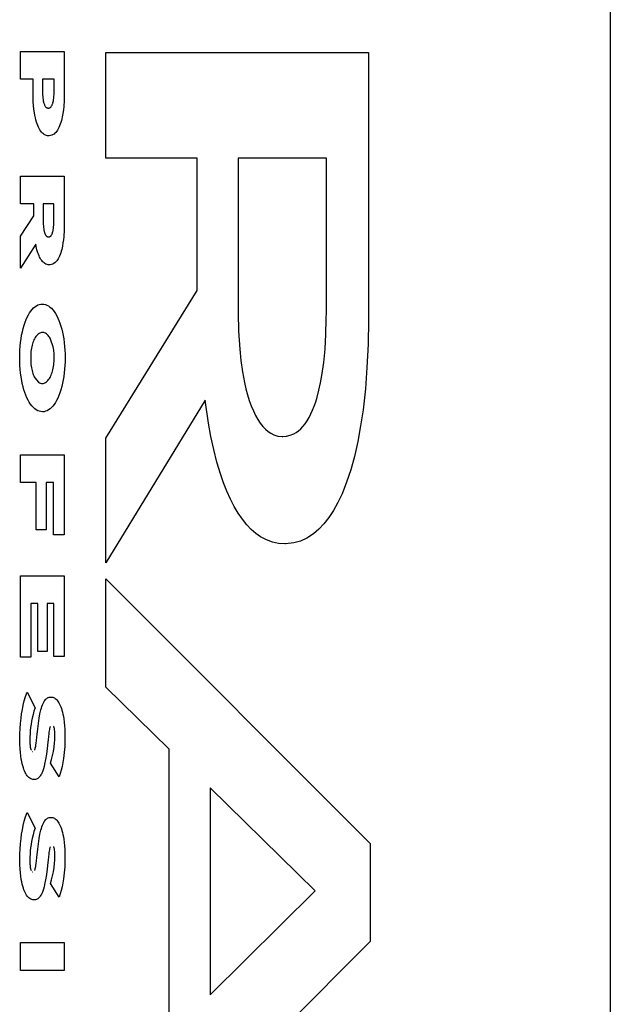
# Model space of a CAD drawing. Units: metres. Extents: x -13.1 to 13.8, y -8.3 to 8.4.
# Drawn here: x 12.3 to 12.4, y 3.5 to 3.6 of the extents above; entities that cross this region are included whole.
import ezdxf

# ---------------------------------------------------------------- set-up
doc = ezdxf.new("R2010")
doc.units = ezdxf.units.M

msp = doc.modelspace()

# ---------------------------------------------------------------- linework, layer by layer
for p, q in [((12.394393, 3.948551), (12.394393, -0.831449)), ((12.339591, 3.56902), (12.343649, 3.56902)), ((12.339591, 3.566447), (12.339591, 3.56902)), ((12.343649, 3.56902), (12.343649, 3.56504)), ((12.347509, 3.559115), (12.347509, 3.568924)), ((12.347509, 3.568924), (12.37191, 3.568924)), ((12.37191, 3.568924), (12.37191, 3.544045)), ((12.340751, 3.566447), (12.339591, 3.566447)), ((12.340751, 3.565173), (12.340751, 3.566447)), ((12.341632, 3.566447), (12.341632, 3.565226)), ((12.342705, 3.566447), (12.341632, 3.566447)), ((12.342705, 3.56524), (12.342705, 3.566447)), ((12.340757, 3.564755), (12.340751, 3.565173)), ((12.341632, 3.565226), (12.341637, 3.565006)), ((12.342701, 3.565014), (12.342704, 3.565196)), ((12.342704, 3.565196), (12.342705, 3.56524)), ((12.340775, 3.564339), (12.340757, 3.564755)), ((12.3408, 3.56399), (12.340775, 3.564339)), ((12.341637, 3.565006), (12.34165, 3.564787)), ((12.34165, 3.564787), (12.341663, 3.564661)), ((12.341663, 3.564661), (12.341681, 3.564537)), ((12.341681, 3.564537), (12.341702, 3.564417)), ((12.341702, 3.564417), (12.341719, 3.564342)), ((12.341719, 3.564342), (12.341737, 3.56427)), ((12.341737, 3.56427), (12.341758, 3.564201)), ((12.342583, 3.564192), (12.3426, 3.564249)), ((12.3426, 3.564249), (12.342622, 3.564335)), ((12.342622, 3.564335), (12.342641, 3.564424)), ((12.342641, 3.564424), (12.342656, 3.564516)), ((12.342656, 3.564516), (12.342677, 3.564672)), ((12.342677, 3.564672), (12.342691, 3.564832)), ((12.342691, 3.564832), (12.342701, 3.565014)), ((12.343639, 3.564471), (12.343604, 3.563907)), ((12.343649, 3.56504), (12.343639, 3.564471)), ((12.340836, 3.563647), (12.3408, 3.56399)), ((12.340883, 3.56331), (12.340836, 3.563647)), ((12.340922, 3.563084), (12.340883, 3.56331)), ((12.341758, 3.564201), (12.341781, 3.564135)), ((12.341781, 3.564135), (12.341806, 3.564074)), ((12.341806, 3.564074), (12.341832, 3.564016)), ((12.341832, 3.564016), (12.341859, 3.563967)), ((12.341859, 3.563967), (12.341887, 3.563923)), ((12.341887, 3.563923), (12.341917, 3.563884)), ((12.341917, 3.563884), (12.341948, 3.56385)), ((12.341948, 3.56385), (12.34198, 3.563821)), ((12.34198, 3.563821), (12.342012, 3.563797)), ((12.342012, 3.563797), (12.342045, 3.563779)), ((12.342045, 3.563779), (12.342083, 3.563765)), ((12.342083, 3.563765), (12.342121, 3.563756)), ((12.342121, 3.563756), (12.342171, 3.563754)), ((12.342171, 3.563754), (12.342217, 3.563757)), ((12.342217, 3.563757), (12.342263, 3.563768)), ((12.342263, 3.563768), (12.342308, 3.563786)), ((12.342308, 3.563786), (12.342338, 3.563802)), ((12.342338, 3.563802), (12.342367, 3.563823)), ((12.342367, 3.563823), (12.342395, 3.563848)), ((12.342395, 3.563848), (12.342423, 3.563878)), ((12.342423, 3.563878), (12.34245, 3.563911)), ((12.34245, 3.563911), (12.342475, 3.563949)), ((12.342475, 3.563949), (12.3425, 3.563991)), ((12.3425, 3.563991), (12.342523, 3.564036)), ((12.342523, 3.564036), (12.342544, 3.564085)), ((12.342544, 3.564085), (12.342565, 3.564137)), ((12.342565, 3.564137), (12.342583, 3.564192)), ((12.34357, 3.563578), (12.343525, 3.563256)), ((12.343604, 3.563907), (12.34357, 3.563578)), ((12.340968, 3.562864), (12.340922, 3.563084)), ((12.34102, 3.562651), (12.340968, 3.562864)), ((12.341078, 3.562447), (12.34102, 3.562651)), ((12.341132, 3.562284), (12.341078, 3.562447)), ((12.343337, 3.56242), (12.343284, 3.56226)), ((12.343386, 3.562587), (12.343337, 3.56242)), ((12.34343, 3.562762), (12.343386, 3.562587)), ((12.343469, 3.562943), (12.34343, 3.562762)), ((12.343525, 3.563256), (12.343469, 3.562943)), ((12.34119, 3.562129), (12.341132, 3.562284)), ((12.341254, 3.561984), (12.34119, 3.562129)), ((12.341321, 3.56185), (12.341254, 3.561984)), ((12.341393, 3.561727), (12.341321, 3.56185)), ((12.341468, 3.561616), (12.341393, 3.561727)), ((12.341546, 3.561517), (12.341468, 3.561616)), ((12.341627, 3.561431), (12.341546, 3.561517)), ((12.34287, 3.561501), (12.342788, 3.561416)), ((12.342949, 3.561599), (12.34287, 3.561501)), ((12.343025, 3.561709), (12.342949, 3.561599)), ((12.343097, 3.561832), (12.343025, 3.561709)), ((12.343164, 3.561965), (12.343097, 3.561832)), ((12.343226, 3.562108), (12.343164, 3.561965)), ((12.343284, 3.56226), (12.343226, 3.562108)), ((12.341711, 3.561358), (12.341627, 3.561431)), ((12.341797, 3.5613), (12.341711, 3.561358)), ((12.341899, 3.561246), (12.341797, 3.5613)), ((12.342003, 3.561209), (12.341899, 3.561246)), ((12.342107, 3.561187), (12.342003, 3.561209)), ((12.342223, 3.56118), (12.342107, 3.561187)), ((12.342265, 3.561181), (12.342223, 3.56118)), ((12.342384, 3.561197), (12.342265, 3.561181)), ((12.342501, 3.561232), (12.342384, 3.561197)), ((12.342617, 3.561289), (12.342501, 3.561232)), ((12.342704, 3.561345), (12.342617, 3.561289)), ((12.342788, 3.561416), (12.342704, 3.561345)), ((12.356015, 3.559115), (12.347509, 3.559115)), ((12.356015, 3.546835), (12.356015, 3.559115)), ((12.368006, 3.559115), (12.359815, 3.559115)), ((12.359815, 3.559115), (12.359815, 3.544762)), ((12.368006, 3.544842), (12.368006, 3.559115)), ((12.339591, 3.557439), (12.343649, 3.557439)), ((12.339591, 3.554866), (12.339591, 3.557439)), ((12.343649, 3.557439), (12.343649, 3.553049)), ((12.34082, 3.554866), (12.339591, 3.554866)), ((12.34082, 3.553739), (12.34082, 3.554866)), ((12.342675, 3.554866), (12.341702, 3.554866)), ((12.341702, 3.554866), (12.341702, 3.553169)), ((12.342675, 3.553182), (12.342675, 3.554866)), ((12.339591, 3.551869), (12.34082, 3.553739)), ((12.341702, 3.553169), (12.341705, 3.552977)), ((12.341705, 3.552977), (12.341715, 3.552786)), ((12.341715, 3.552786), (12.341726, 3.552665)), ((12.341726, 3.552665), (12.34174, 3.552547)), ((12.34174, 3.552547), (12.341759, 3.552431)), ((12.341759, 3.552431), (12.341772, 3.552365)), ((12.341772, 3.552365), (12.341787, 3.5523)), ((12.34259, 3.552286), (12.342608, 3.552365)), ((12.342608, 3.552365), (12.342623, 3.552448)), ((12.342623, 3.552448), (12.342644, 3.552589)), ((12.342644, 3.552589), (12.342658, 3.552734)), ((12.342658, 3.552734), (12.342669, 3.552898)), ((12.342669, 3.552898), (12.342674, 3.553063)), ((12.342674, 3.553063), (12.342675, 3.553182)), ((12.343638, 3.552416), (12.343603, 3.551845)), ((12.343649, 3.553049), (12.343638, 3.552416)), ((12.339591, 3.548898), (12.339591, 3.551869)), ((12.341787, 3.5523), (12.341804, 3.552238)), ((12.341804, 3.552238), (12.341822, 3.552178)), ((12.341822, 3.552178), (12.341843, 3.552121)), ((12.341843, 3.552121), (12.341864, 3.552068)), ((12.341864, 3.552068), (12.341885, 3.552026)), ((12.341885, 3.552026), (12.341906, 3.551987)), ((12.341906, 3.551987), (12.341928, 3.551951)), ((12.341928, 3.551951), (12.341952, 3.551919)), ((12.341952, 3.551919), (12.341976, 3.55189)), ((12.341976, 3.55189), (12.342001, 3.551865)), ((12.342001, 3.551865), (12.342026, 3.551844)), ((12.342026, 3.551844), (12.342053, 3.551826)), ((12.342053, 3.551826), (12.342095, 3.551806)), ((12.342095, 3.551806), (12.342139, 3.551794)), ((12.342139, 3.551794), (12.342194, 3.55179)), ((12.342194, 3.55179), (12.342236, 3.551793)), ((12.342236, 3.551793), (12.342278, 3.551803)), ((12.342278, 3.551803), (12.34232, 3.551821)), ((12.34232, 3.551821), (12.342347, 3.551837)), ((12.342347, 3.551837), (12.342374, 3.551857)), ((12.342374, 3.551857), (12.3424, 3.551881)), ((12.3424, 3.551881), (12.342425, 3.551909)), ((12.342425, 3.551909), (12.342449, 3.551942)), ((12.342449, 3.551942), (12.342473, 3.551978)), ((12.342473, 3.551978), (12.342495, 3.552018)), ((12.342495, 3.552018), (12.342515, 3.552061)), ((12.342515, 3.552061), (12.342535, 3.552108)), ((12.342535, 3.552108), (12.342553, 3.552157)), ((12.342553, 3.552157), (12.342569, 3.552209)), ((12.342569, 3.552209), (12.34259, 3.552286)), ((12.343573, 3.551539), (12.343534, 3.551239)), ((12.343603, 3.551845), (12.343573, 3.551539)), ((12.341006, 3.551114), (12.339591, 3.548898)), ((12.341049, 3.550902), (12.341006, 3.551114)), ((12.34112, 3.550606), (12.341049, 3.550902)), ((12.341204, 3.550328), (12.34112, 3.550606)), ((12.343415, 3.550638), (12.343371, 3.550473)), ((12.343481, 3.550932), (12.343415, 3.550638)), ((12.343534, 3.551239), (12.343481, 3.550932)), ((12.341254, 3.550187), (12.341204, 3.550328)), ((12.341308, 3.550053), (12.341254, 3.550187)), ((12.341366, 3.549927), (12.341308, 3.550053)), ((12.341427, 3.549811), (12.341366, 3.549927)), ((12.341491, 3.549704), (12.341427, 3.549811)), ((12.341558, 3.549606), (12.341491, 3.549704)), ((12.341628, 3.549519), (12.341558, 3.549606)), ((12.343019, 3.549666), (12.342949, 3.549569)), ((12.343086, 3.549775), (12.343019, 3.549666)), ((12.34315, 3.549895), (12.343086, 3.549775)), ((12.343209, 3.550025), (12.34315, 3.549895)), ((12.343267, 3.550166), (12.343209, 3.550025)), ((12.343321, 3.550316), (12.343267, 3.550166)), ((12.343371, 3.550473), (12.343321, 3.550316)), ((12.341701, 3.549443), (12.341628, 3.549519)), ((12.341775, 3.549378), (12.341701, 3.549443)), ((12.341851, 3.549323), (12.341775, 3.549378)), ((12.34195, 3.54927), (12.341851, 3.549323)), ((12.34205, 3.549232), (12.34195, 3.54927)), ((12.342151, 3.54921), (12.34205, 3.549232)), ((12.342265, 3.549203), (12.342151, 3.54921)), ((12.342338, 3.549207), (12.342265, 3.549203)), ((12.34246, 3.549227), (12.342338, 3.549207)), ((12.342581, 3.549269), (12.34246, 3.549227)), ((12.342692, 3.549329), (12.342581, 3.549269)), ((12.3428, 3.54941), (12.342692, 3.549329)), ((12.342876, 3.549483), (12.3428, 3.54941)), ((12.342949, 3.549569), (12.342876, 3.549483)), ((12.347509, 3.533121), (12.356015, 3.546835)), ((12.340548, 3.544913), (12.34067, 3.545066)), ((12.34067, 3.545066), (12.340796, 3.545199)), ((12.340796, 3.545199), (12.340926, 3.545313)), ((12.340926, 3.545313), (12.341059, 3.545406)), ((12.341059, 3.545406), (12.341194, 3.545478)), ((12.341194, 3.545478), (12.341332, 3.54553)), ((12.341332, 3.54553), (12.34147, 3.54556)), ((12.34147, 3.54556), (12.341609, 3.545568)), ((12.341609, 3.545568), (12.341764, 3.545557)), ((12.341764, 3.545557), (12.341907, 3.545524)), ((12.341907, 3.545524), (12.342049, 3.545468)), ((12.342049, 3.545468), (12.342189, 3.54539)), ((12.342189, 3.54539), (12.342326, 3.545291)), ((12.342326, 3.545291), (12.342459, 3.54517)), ((12.342459, 3.54517), (12.342589, 3.545028)), ((12.34002, 3.54389), (12.340113, 3.544126)), ((12.340113, 3.544126), (12.340213, 3.544348)), ((12.340213, 3.544348), (12.340319, 3.544554)), ((12.340319, 3.544554), (12.340431, 3.544742)), ((12.340431, 3.544742), (12.340548, 3.544913)), ((12.342589, 3.545028), (12.342714, 3.544866)), ((12.342714, 3.544866), (12.342834, 3.544685)), ((12.342834, 3.544685), (12.342948, 3.544485)), ((12.342948, 3.544485), (12.343056, 3.544268)), ((12.343056, 3.544268), (12.343157, 3.544034)), ((12.359815, 3.544762), (12.359848, 3.543063)), ((12.367964, 3.542765), (12.368002, 3.54417)), ((12.368002, 3.54417), (12.368006, 3.544842)), ((12.339761, 3.542996), (12.339838, 3.543307)), ((12.339838, 3.543307), (12.339924, 3.543606)), ((12.339924, 3.543606), (12.34002, 3.54389)), ((12.343157, 3.544034), (12.343251, 3.543785)), ((12.343251, 3.543785), (12.343337, 3.543521)), ((12.343337, 3.543521), (12.343415, 3.543245)), ((12.343415, 3.543245), (12.343484, 3.542957)), ((12.37191, 3.544045), (12.371879, 3.541848)), ((12.33959, 3.541997), (12.339637, 3.542339)), ((12.339637, 3.542339), (12.339694, 3.542672)), ((12.339694, 3.542672), (12.339761, 3.542996)), ((12.340892, 3.542345), (12.34084, 3.54224)), ((12.340955, 3.542453), (12.340892, 3.542345)), ((12.341021, 3.542552), (12.340955, 3.542453)), ((12.34109, 3.542639), (12.341021, 3.542552)), ((12.341161, 3.542716), (12.34109, 3.542639)), ((12.341234, 3.542781), (12.341161, 3.542716)), ((12.341309, 3.542835), (12.341234, 3.542781)), ((12.341386, 3.542877), (12.341309, 3.542835)), ((12.341464, 3.542906), (12.341386, 3.542877)), ((12.341542, 3.542923), (12.341464, 3.542906)), ((12.341621, 3.542928), (12.341542, 3.542923)), ((12.34166, 3.542928), (12.341621, 3.542928)), ((12.341746, 3.542917), (12.34166, 3.542928)), ((12.341831, 3.542892), (12.341746, 3.542917)), ((12.341915, 3.542853), (12.341831, 3.542892)), ((12.341998, 3.542799), (12.341915, 3.542853)), ((12.342079, 3.542732), (12.341998, 3.542799)), ((12.342157, 3.542651), (12.342079, 3.542732)), ((12.342233, 3.542556), (12.342157, 3.542651)), ((12.342287, 3.542477), (12.342233, 3.542556)), ((12.34234, 3.542389), (12.342287, 3.542477)), ((12.342389, 3.542294), (12.34234, 3.542389)), ((12.342621, 3.541586), (12.342389, 3.542294)), ((12.343484, 3.542957), (12.343545, 3.542659)), ((12.343545, 3.542659), (12.343602, 3.542323)), ((12.343602, 3.542323), (12.343649, 3.541979)), ((12.359848, 3.543063), (12.359953, 3.54138)), ((12.367881, 3.541369), (12.367964, 3.542765)), ((12.339528, 3.541295), (12.339554, 3.541649)), ((12.339554, 3.541649), (12.33959, 3.541997)), ((12.340603, 3.541459), (12.340578, 3.54131)), ((12.340632, 3.541604), (12.340603, 3.541459)), ((12.340665, 3.541744), (12.340632, 3.541604)), ((12.340703, 3.541878), (12.340665, 3.541744)), ((12.340745, 3.542006), (12.340703, 3.541878)), ((12.34079, 3.542127), (12.340745, 3.542006)), ((12.34084, 3.54224), (12.34079, 3.542127)), ((12.342647, 3.54145), (12.342621, 3.541586)), ((12.342669, 3.541311), (12.342647, 3.54145)), ((12.343649, 3.541979), (12.343686, 3.541629)), ((12.343686, 3.541629), (12.343712, 3.541273)), ((12.359953, 3.54138), (12.360063, 3.540317)), ((12.371879, 3.541848), (12.371783, 3.539661)), ((12.33951, 3.540581), (12.339514, 3.540939)), ((12.339515, 3.540221), (12.33951, 3.540581)), ((12.339514, 3.540939), (12.339528, 3.541295)), ((12.340543, 3.541002), (12.340542, 3.540099)), ((12.340558, 3.541157), (12.340543, 3.541002)), ((12.340578, 3.54131), (12.340558, 3.541157)), ((12.342686, 3.541168), (12.342669, 3.541311)), ((12.3427, 3.541023), (12.342686, 3.541168)), ((12.342706, 3.540225), (12.3427, 3.541023)), ((12.343712, 3.541273), (12.343727, 3.540915)), ((12.343727, 3.540915), (12.343729, 3.540208)), ((12.367762, 3.540142), (12.367881, 3.541369)), ((12.33953, 3.539862), (12.339515, 3.540221)), ((12.339556, 3.539506), (12.33953, 3.539862)), ((12.340542, 3.540099), (12.340556, 3.53995)), ((12.340556, 3.53995), (12.340575, 3.539804)), ((12.340575, 3.539804), (12.340598, 3.53966)), ((12.340598, 3.53966), (12.340625, 3.539521)), ((12.342598, 3.53947), (12.342629, 3.539613)), ((12.342629, 3.539613), (12.342655, 3.539761)), ((12.342655, 3.539761), (12.342677, 3.539913)), ((12.342677, 3.539913), (12.342694, 3.540068)), ((12.342694, 3.540068), (12.342706, 3.540225)), ((12.343715, 3.539862), (12.343691, 3.53952)), ((12.343729, 3.540208), (12.343715, 3.539862)), ((12.360063, 3.540317), (12.360213, 3.539279)), ((12.367595, 3.538945), (12.367762, 3.540142)), ((12.371783, 3.539661), (12.371631, 3.537684)), ((12.339592, 3.539156), (12.339556, 3.539506)), ((12.339639, 3.538812), (12.339592, 3.539156)), ((12.339697, 3.538476), (12.339639, 3.538812)), ((12.340625, 3.539521), (12.340657, 3.539386)), ((12.340657, 3.539386), (12.340692, 3.539257)), ((12.340692, 3.539257), (12.34073, 3.539133)), ((12.34073, 3.539133), (12.340773, 3.539015)), ((12.340773, 3.539015), (12.340819, 3.538904)), ((12.340819, 3.538904), (12.340867, 3.5388)), ((12.340867, 3.5388), (12.340919, 3.538704)), ((12.340919, 3.538704), (12.341268, 3.538305)), ((12.342203, 3.538547), (12.342268, 3.53864)), ((12.342268, 3.53864), (12.34233, 3.538742)), ((12.34233, 3.538742), (12.342383, 3.538844)), ((12.342383, 3.538844), (12.342434, 3.538955)), ((12.342434, 3.538955), (12.342481, 3.539074)), ((12.342481, 3.539074), (12.342524, 3.539199)), ((12.342524, 3.539199), (12.342563, 3.539332)), ((12.342563, 3.539332), (12.342598, 3.53947)), ((12.343613, 3.53885), (12.34356, 3.538526)), ((12.343657, 3.539182), (12.343613, 3.53885)), ((12.343691, 3.53952), (12.343657, 3.539182)), ((12.360213, 3.539279), (12.360402, 3.538275)), ((12.367469, 3.538246), (12.367595, 3.538945)), ((12.339757, 3.538178), (12.339697, 3.538476)), ((12.339827, 3.53789), (12.339757, 3.538178)), ((12.339904, 3.537614), (12.339827, 3.53789)), ((12.341268, 3.538305), (12.341352, 3.538255)), ((12.341352, 3.538255), (12.341437, 3.53822)), ((12.341437, 3.53822), (12.341523, 3.5382)), ((12.341523, 3.5382), (12.341621, 3.538194)), ((12.341621, 3.538194), (12.341697, 3.538198)), ((12.341697, 3.538198), (12.341773, 3.538214)), ((12.341773, 3.538214), (12.341848, 3.538242)), ((12.341848, 3.538242), (12.341922, 3.538281)), ((12.341922, 3.538281), (12.341995, 3.538332)), ((12.341995, 3.538332), (12.342067, 3.538393)), ((12.342067, 3.538393), (12.342136, 3.538465)), ((12.342136, 3.538465), (12.342203, 3.538547)), ((12.343424, 3.537906), (12.343342, 3.537614)), ((12.343496, 3.538211), (12.343424, 3.537906)), ((12.34356, 3.538526), (12.343496, 3.538211)), ((12.360402, 3.538275), (12.360533, 3.537698)), ((12.36732, 3.53757), (12.367469, 3.538246)), ((12.339991, 3.53735), (12.339904, 3.537614)), ((12.340084, 3.537101), (12.339991, 3.53735)), ((12.340185, 3.536867), (12.340084, 3.537101)), ((12.340293, 3.53665), (12.340185, 3.536867)), ((12.343054, 3.53684), (12.342947, 3.536626)), ((12.343154, 3.537071), (12.343054, 3.53684)), ((12.343252, 3.537335), (12.343154, 3.537071)), ((12.343342, 3.537614), (12.343252, 3.537335)), ((12.360533, 3.537698), (12.360682, 3.537145)), ((12.360682, 3.537145), (12.360847, 3.536617)), ((12.367021, 3.536502), (12.367149, 3.536922)), ((12.367149, 3.536922), (12.36732, 3.53757)), ((12.371631, 3.537684), (12.371413, 3.535738)), ((12.340407, 3.53645), (12.340293, 3.53665)), ((12.340527, 3.536269), (12.340407, 3.53645)), ((12.340652, 3.536107), (12.340527, 3.536269)), ((12.340782, 3.535965), (12.340652, 3.536107)), ((12.340916, 3.535844), (12.340782, 3.535965)), ((12.342462, 3.535953), (12.34233, 3.535835)), ((12.342591, 3.536092), (12.342462, 3.535953)), ((12.342715, 3.536251), (12.342591, 3.536092)), ((12.342833, 3.53643), (12.342715, 3.536251)), ((12.342947, 3.536626), (12.342833, 3.53643)), ((12.356747, 3.536629), (12.347509, 3.521559)), ((12.357059, 3.534495), (12.356747, 3.536629)), ((12.360847, 3.536617), (12.361029, 3.536117)), ((12.361029, 3.536117), (12.361225, 3.535647)), ((12.366731, 3.535724), (12.366882, 3.536102)), ((12.366882, 3.536102), (12.367021, 3.536502)), ((12.341053, 3.535745), (12.340916, 3.535844)), ((12.341192, 3.535667), (12.341053, 3.535745)), ((12.341334, 3.535611), (12.341192, 3.535667)), ((12.341477, 3.535578), (12.341334, 3.535611)), ((12.341632, 3.535567), (12.341477, 3.535578)), ((12.341774, 3.535576), (12.341632, 3.535567)), ((12.341916, 3.535608), (12.341774, 3.535576)), ((12.342056, 3.535661), (12.341916, 3.535608)), ((12.342194, 3.535737), (12.342056, 3.535661)), ((12.34233, 3.535835), (12.342194, 3.535737)), ((12.361225, 3.535647), (12.361435, 3.53521)), ((12.361435, 3.53521), (12.361647, 3.534839)), ((12.36622, 3.534736), (12.366399, 3.53504)), ((12.366399, 3.53504), (12.36657, 3.53537)), ((12.36657, 3.53537), (12.366731, 3.535724)), ((12.371413, 3.535738), (12.371193, 3.534251)), ((12.357286, 3.533258), (12.357059, 3.534495)), ((12.361647, 3.534839), (12.36187, 3.534504)), ((12.36187, 3.534504), (12.362104, 3.534208)), ((12.362104, 3.534208), (12.362346, 3.533952)), ((12.365633, 3.533996), (12.365836, 3.534213)), ((12.365836, 3.534213), (12.366031, 3.53446)), ((12.366031, 3.53446), (12.36622, 3.534736)), ((12.371193, 3.534251), (12.370925, 3.532805)), ((12.357548, 3.532059), (12.357286, 3.533258)), ((12.362346, 3.533952), (12.362596, 3.533737)), ((12.362596, 3.533737), (12.362852, 3.533566)), ((12.362852, 3.533566), (12.363113, 3.533438)), ((12.363113, 3.533438), (12.363502, 3.533318)), ((12.363502, 3.533318), (12.363893, 3.53328)), ((12.363893, 3.53328), (12.363963, 3.53328)), ((12.363963, 3.53328), (12.36431, 3.533305)), ((12.36431, 3.533305), (12.364654, 3.53339)), ((12.364654, 3.53339), (12.364995, 3.533532)), ((12.364995, 3.533532), (12.365212, 3.533655)), ((12.365212, 3.533655), (12.365425, 3.533809)), ((12.365425, 3.533809), (12.365633, 3.533996)), ((12.347509, 3.521559), (12.347509, 3.533121)), ((12.370925, 3.532805), (12.370609, 3.53141)), ((12.339591, 3.529001), (12.339591, 3.531574)), ((12.339591, 3.531574), (12.34365, 3.531574)), ((12.34365, 3.531574), (12.34365, 3.524147)), ((12.357845, 3.530904), (12.357548, 3.532059)), ((12.370609, 3.53141), (12.370273, 3.530181)), ((12.358176, 3.529796), (12.357845, 3.530904)), ((12.358459, 3.528969), (12.358176, 3.529796)), ((12.370273, 3.530181), (12.369893, 3.529021)), ((12.341041, 3.529001), (12.339591, 3.529001)), ((12.341041, 3.52461), (12.341041, 3.529001)), ((12.342664, 3.529001), (12.341974, 3.529001)), ((12.341974, 3.529001), (12.341974, 3.52461)), ((12.342664, 3.524147), (12.342664, 3.529001)), ((12.358765, 3.528187), (12.358459, 3.528969)), ((12.369893, 3.529021), (12.369471, 3.527938)), ((12.359095, 3.527455), (12.358765, 3.528187)), ((12.369471, 3.527938), (12.369081, 3.527135)), ((12.359445, 3.526776), (12.359095, 3.527455)), ((12.359815, 3.526153), (12.359445, 3.526776)), ((12.369081, 3.527135), (12.368666, 3.526402)), ((12.360202, 3.525588), (12.359815, 3.526153)), ((12.368666, 3.526402), (12.368229, 3.525743)), ((12.360605, 3.525085), (12.360202, 3.525588)), ((12.361022, 3.524646), (12.360605, 3.525085)), ((12.36777, 3.525161), (12.367294, 3.524659)), ((12.368229, 3.525743), (12.36777, 3.525161)), ((12.341974, 3.52461), (12.341041, 3.52461)), ((12.34365, 3.524147), (12.342664, 3.524147)), ((12.361452, 3.524273), (12.361022, 3.524646)), ((12.361891, 3.523967), (12.361452, 3.524273)), ((12.366803, 3.524241), (12.366208, 3.52385)), ((12.367294, 3.524659), (12.366803, 3.524241)), ((12.362444, 3.523676), (12.361891, 3.523967)), ((12.363005, 3.523469), (12.362444, 3.523676)), ((12.36357, 3.523348), (12.363005, 3.523469)), ((12.364137, 3.523313), (12.36357, 3.523348)), ((12.364206, 3.523313), (12.364137, 3.523313)), ((12.364989, 3.523391), (12.364206, 3.523313)), ((12.365603, 3.523566), (12.364989, 3.523391)), ((12.366208, 3.52385), (12.365603, 3.523566)), ((12.339591, 3.512792), (12.339591, 3.520324)), ((12.339591, 3.520324), (12.34365, 3.520324)), ((12.34365, 3.520324), (12.34365, 3.512858)), ((12.347509, 3.510001), (12.347509, 3.520048)), ((12.347509, 3.520048), (12.372086, 3.495489)), ((12.341191, 3.517779), (12.340548, 3.517779)), ((12.340548, 3.517779), (12.340548, 3.512792)), ((12.341191, 3.513321), (12.341191, 3.517779)), ((12.342693, 3.517779), (12.342078, 3.517779)), ((12.342078, 3.517779), (12.342078, 3.513321)), ((12.342693, 3.512858), (12.342693, 3.517779)), ((12.342078, 3.513321), (12.341191, 3.513321)), ((12.340548, 3.512792), (12.339591, 3.512792)), ((12.34365, 3.512858), (12.342693, 3.512858)), ((12.340055, 3.509138), (12.340194, 3.509528)), ((12.340194, 3.509528), (12.340942, 3.508095)), ((12.353401, 3.504261), (12.347509, 3.510001)), ((12.33984, 3.50834), (12.339933, 3.508722)), ((12.339933, 3.508722), (12.340055, 3.509138)), ((12.341631, 3.508365), (12.34169, 3.508503)), ((12.34169, 3.508503), (12.34174, 3.508602)), ((12.34174, 3.508602), (12.341793, 3.508692)), ((12.341793, 3.508692), (12.341848, 3.508774)), ((12.341848, 3.508774), (12.341906, 3.508846)), ((12.341906, 3.508846), (12.341965, 3.508908)), ((12.341965, 3.508908), (12.342027, 3.508961)), ((12.342027, 3.508961), (12.34209, 3.509003)), ((12.34209, 3.509003), (12.34217, 3.509043)), ((12.34217, 3.509043), (12.342251, 3.509071)), ((12.342251, 3.509071), (12.342332, 3.509086)), ((12.342332, 3.509086), (12.342409, 3.509091)), ((12.342409, 3.509091), (12.3425, 3.509088)), ((12.3425, 3.509088), (12.342579, 3.509074)), ((12.342579, 3.509074), (12.342658, 3.509047)), ((12.342658, 3.509047), (12.342736, 3.509009)), ((12.342736, 3.509009), (12.342812, 3.508958)), ((12.342812, 3.508958), (12.342887, 3.508897)), ((12.342887, 3.508897), (12.342959, 3.508824)), ((12.342959, 3.508824), (12.34303, 3.50874)), ((12.34303, 3.50874), (12.343098, 3.508645)), ((12.343098, 3.508645), (12.343163, 3.508541)), ((12.343163, 3.508541), (12.343225, 3.508426)), ((12.33969, 3.507537), (12.339759, 3.507945)), ((12.339759, 3.507945), (12.33984, 3.50834)), ((12.34084, 3.507784), (12.340749, 3.507457)), ((12.340942, 3.508095), (12.34084, 3.507784)), ((12.341394, 3.507519), (12.341481, 3.507897)), ((12.341481, 3.507897), (12.341526, 3.508061)), ((12.341526, 3.508061), (12.341576, 3.508217)), ((12.341576, 3.508217), (12.341631, 3.508365)), ((12.343225, 3.508426), (12.343283, 3.508303)), ((12.343283, 3.508303), (12.343338, 3.508171)), ((12.343338, 3.508171), (12.343388, 3.508031)), ((12.343388, 3.508031), (12.343435, 3.507883)), ((12.343435, 3.507883), (12.343487, 3.507693)), ((12.343487, 3.507693), (12.343534, 3.507495)), ((12.339585, 3.506641), (12.339634, 3.507119)), ((12.339634, 3.507119), (12.33969, 3.507537)), ((12.340612, 3.506843), (12.340565, 3.506562)), ((12.340667, 3.507116), (12.340612, 3.506843)), ((12.340749, 3.507457), (12.340667, 3.507116)), ((12.341191, 3.506131), (12.341253, 3.506645)), ((12.341253, 3.506645), (12.341323, 3.507125)), ((12.341323, 3.507125), (12.341394, 3.507519)), ((12.343534, 3.507495), (12.343575, 3.50729)), ((12.343575, 3.50729), (12.34361, 3.507079)), ((12.34361, 3.507079), (12.343653, 3.506758)), ((12.343653, 3.506758), (12.343685, 3.506431)), ((12.339529, 3.505668), (12.33955, 3.506157)), ((12.33955, 3.506157), (12.339585, 3.506641)), ((12.340495, 3.505981), (12.340473, 3.505684)), ((12.340526, 3.506274), (12.340495, 3.505981)), ((12.340565, 3.506562), (12.340526, 3.506274)), ((12.34111, 3.505363), (12.341191, 3.506131)), ((12.34223, 3.505828), (12.342209, 3.505679)), ((12.342251, 3.505959), (12.34223, 3.505828)), ((12.342273, 3.506072), (12.342251, 3.505959)), ((12.342291, 3.506155), (12.342273, 3.506072)), ((12.342312, 3.506233), (12.342291, 3.506155)), ((12.342324, 3.506275), (12.342312, 3.506233)), ((12.342338, 3.506314), (12.342324, 3.506275)), ((12.342353, 3.506351), (12.342338, 3.506314)), ((12.34267, 3.506362), (12.342655, 3.50639)), ((12.342683, 3.506332), (12.34267, 3.506362)), ((12.342696, 3.5063), (12.342683, 3.506332)), ((12.342708, 3.506265), (12.342696, 3.5063)), ((12.342718, 3.506229), (12.342708, 3.506265)), ((12.342734, 3.506166), (12.342718, 3.506229)), ((12.342747, 3.5061), (12.342734, 3.506166)), ((12.342757, 3.506032), (12.342747, 3.5061)), ((12.342769, 3.505932), (12.342757, 3.506032)), ((12.342777, 3.50583), (12.342769, 3.505932)), ((12.342784, 3.505696), (12.342777, 3.50583)), ((12.343685, 3.506431), (12.343705, 3.506099)), ((12.343705, 3.506099), (12.343719, 3.505495)), ((12.339522, 3.505177), (12.339529, 3.505668)), ((12.339529, 3.504724), (12.339522, 3.505177)), ((12.34046, 3.505384), (12.340455, 3.505083)), ((12.340455, 3.505083), (12.340457, 3.504919)), ((12.340457, 3.504919), (12.340464, 3.504756)), ((12.340473, 3.505684), (12.34046, 3.505384)), ((12.341043, 3.504812), (12.341076, 3.505065)), ((12.341076, 3.505065), (12.34111, 3.505363)), ((12.34212, 3.504885), (12.342059, 3.504306)), ((12.342143, 3.505115), (12.34212, 3.504885)), ((12.342176, 3.50542), (12.342143, 3.505115)), ((12.342209, 3.505679), (12.342176, 3.50542)), ((12.342706, 3.504429), (12.342753, 3.504847)), ((12.342753, 3.504847), (12.342771, 3.505083)), ((12.342771, 3.505083), (12.342782, 3.505322)), ((12.342782, 3.505322), (12.342786, 3.505562)), ((12.342786, 3.505562), (12.342784, 3.505696)), ((12.343719, 3.505495), (12.343693, 3.504508)), ((12.339551, 3.504273), (12.339529, 3.504724)), ((12.339577, 3.503945), (12.339551, 3.504273)), ((12.339614, 3.503623), (12.339577, 3.503945)), ((12.340464, 3.504756), (12.340472, 3.504643)), ((12.340472, 3.504643), (12.340484, 3.504532)), ((12.340484, 3.504532), (12.340498, 3.504438)), ((12.340498, 3.504438), (12.340516, 3.504348)), ((12.340516, 3.504348), (12.340527, 3.504302)), ((12.340527, 3.504302), (12.340539, 3.504258)), ((12.340539, 3.504258), (12.340553, 3.504216)), ((12.340553, 3.504216), (12.340569, 3.504177)), ((12.340569, 3.504177), (12.340579, 3.504153)), ((12.340701, 3.504028), (12.340733, 3.504024)), ((12.340896, 3.504158), (12.340911, 3.504194)), ((12.340911, 3.504194), (12.340925, 3.504232)), ((12.340925, 3.504232), (12.340938, 3.504272)), ((12.340938, 3.504272), (12.340959, 3.504348)), ((12.340959, 3.504348), (12.340977, 3.504428)), ((12.340977, 3.504428), (12.340999, 3.504539)), ((12.340999, 3.504539), (12.341021, 3.504667)), ((12.341021, 3.504667), (12.341043, 3.504812)), ((12.342059, 3.504306), (12.341992, 3.503773)), ((12.342569, 3.503656), (12.342643, 3.504024)), ((12.342643, 3.504024), (12.342706, 3.504429)), ((12.343649, 3.503934), (12.343582, 3.503372)), ((12.343693, 3.504508), (12.343649, 3.503934)), ((12.353401, 3.477867), (12.353401, 3.504261)), ((12.339662, 3.503308), (12.339614, 3.503623)), ((12.3397, 3.5031), (12.339662, 3.503308)), ((12.339745, 3.502898), (12.3397, 3.5031)), ((12.34192, 3.503304), (12.34183, 3.502852)), ((12.341992, 3.503773), (12.34192, 3.503304)), ((12.342386, 3.502962), (12.342483, 3.503301)), ((12.342483, 3.503301), (12.342569, 3.503656)), ((12.343524, 3.503007), (12.343454, 3.502654)), ((12.343582, 3.503372), (12.343524, 3.503007)), ((12.339795, 3.502704), (12.339745, 3.502898)), ((12.339851, 3.502517), (12.339795, 3.502704)), ((12.339902, 3.502369), (12.339851, 3.502517)), ((12.339958, 3.50223), (12.339902, 3.502369)), ((12.340018, 3.5021), (12.339958, 3.50223)), ((12.340082, 3.50198), (12.340018, 3.5021)), ((12.341618, 3.502138), (12.341575, 3.502037)), ((12.341658, 3.502245), (12.341618, 3.502138)), ((12.341722, 3.502437), (12.341658, 3.502245)), ((12.341779, 3.50264), (12.341722, 3.502437)), ((12.34183, 3.502852), (12.341779, 3.50264)), ((12.34318, 3.501675), (12.342386, 3.502962)), ((12.343373, 3.502313), (12.343282, 3.501986)), ((12.343454, 3.502654), (12.343373, 3.502313)), ((12.340149, 3.501871), (12.340082, 3.50198)), ((12.340219, 3.501774), (12.340149, 3.501871)), ((12.340293, 3.501688), (12.340219, 3.501774)), ((12.340369, 3.501614), (12.340293, 3.501688)), ((12.340447, 3.501553), (12.340369, 3.501614)), ((12.340544, 3.501495), (12.340447, 3.501553)), ((12.340643, 3.501455), (12.340544, 3.501495)), ((12.340743, 3.501431), (12.340643, 3.501455)), ((12.340855, 3.501424), (12.340743, 3.501431)), ((12.340972, 3.501434), (12.340855, 3.501424)), ((12.341088, 3.501471), (12.340972, 3.501434)), ((12.341149, 3.5015), (12.341088, 3.501471)), ((12.341208, 3.501538), (12.341149, 3.5015)), ((12.341266, 3.501585), (12.341208, 3.501538)), ((12.341323, 3.50164), (12.341266, 3.501585)), ((12.341377, 3.501704), (12.341323, 3.50164)), ((12.34143, 3.501776), (12.341377, 3.501704)), ((12.341481, 3.501856), (12.34143, 3.501776)), ((12.341529, 3.501943), (12.341481, 3.501856)), ((12.341575, 3.502037), (12.341529, 3.501943)), ((12.343282, 3.501986), (12.34318, 3.501675)), ((12.3572, 3.500672), (12.3572, 3.481455)), ((12.36696, 3.491103), (12.3572, 3.500672)), ((12.33984, 3.497172), (12.339933, 3.497554)), ((12.339933, 3.497554), (12.340055, 3.49797)), ((12.340055, 3.49797), (12.340194, 3.49836)), ((12.340194, 3.49836), (12.340942, 3.496927)), ((12.34174, 3.497434), (12.341793, 3.497524)), ((12.341793, 3.497524), (12.341848, 3.497605)), ((12.341848, 3.497605), (12.341906, 3.497677)), ((12.341906, 3.497677), (12.341965, 3.49774)), ((12.341965, 3.49774), (12.342027, 3.497792)), ((12.342027, 3.497792), (12.34209, 3.497835)), ((12.34209, 3.497835), (12.34217, 3.497875)), ((12.34217, 3.497875), (12.342251, 3.497903)), ((12.342251, 3.497903), (12.342332, 3.497918)), ((12.342332, 3.497918), (12.342409, 3.497922)), ((12.342409, 3.497922), (12.3425, 3.49792)), ((12.3425, 3.49792), (12.342579, 3.497905)), ((12.342579, 3.497905), (12.342658, 3.497879)), ((12.342658, 3.497879), (12.342736, 3.49784)), ((12.342736, 3.49784), (12.342812, 3.49779)), ((12.342812, 3.49779), (12.342887, 3.497728)), ((12.342887, 3.497728), (12.342959, 3.497655)), ((12.342959, 3.497655), (12.34303, 3.497571)), ((12.34303, 3.497571), (12.343098, 3.497477)), ((12.33969, 3.496369), (12.339759, 3.496776)), ((12.339759, 3.496776), (12.33984, 3.497172)), ((12.34084, 3.496616), (12.340749, 3.496289)), ((12.340942, 3.496927), (12.34084, 3.496616)), ((12.341394, 3.496351), (12.341481, 3.496729)), ((12.341481, 3.496729), (12.341526, 3.496893)), ((12.341526, 3.496893), (12.341576, 3.497049)), ((12.341576, 3.497049), (12.341631, 3.497197)), ((12.341631, 3.497197), (12.34169, 3.497335)), ((12.34169, 3.497335), (12.34174, 3.497434)), ((12.343098, 3.497477), (12.343163, 3.497372)), ((12.343163, 3.497372), (12.343225, 3.497258)), ((12.343225, 3.497258), (12.343283, 3.497135)), ((12.343283, 3.497135), (12.343338, 3.497003)), ((12.343338, 3.497003), (12.343388, 3.496862)), ((12.343388, 3.496862), (12.343435, 3.496715)), ((12.343435, 3.496715), (12.343487, 3.496524)), ((12.339585, 3.495473), (12.339634, 3.495951)), ((12.339634, 3.495951), (12.33969, 3.496369)), ((12.340667, 3.495948), (12.340612, 3.495675)), ((12.340749, 3.496289), (12.340667, 3.495948)), ((12.341253, 3.495477), (12.341323, 3.495957)), ((12.341323, 3.495957), (12.341394, 3.496351)), ((12.343487, 3.496524), (12.343534, 3.496326)), ((12.343534, 3.496326), (12.343575, 3.496122)), ((12.343575, 3.496122), (12.34361, 3.495911)), ((12.34361, 3.495911), (12.343653, 3.49559)), ((12.339529, 3.4945), (12.33955, 3.494989)), ((12.33955, 3.494989), (12.339585, 3.495473)), ((12.340495, 3.494813), (12.340473, 3.494516)), ((12.340526, 3.495106), (12.340495, 3.494813)), ((12.340565, 3.495393), (12.340526, 3.495106)), ((12.340612, 3.495675), (12.340565, 3.495393)), ((12.34111, 3.494195), (12.341191, 3.494963)), ((12.341191, 3.494963), (12.341253, 3.495477)), ((12.342251, 3.49479), (12.34223, 3.49466)), ((12.342273, 3.494904), (12.342251, 3.49479)), ((12.342291, 3.494986), (12.342273, 3.494904)), ((12.342312, 3.495065), (12.342291, 3.494986)), ((12.342324, 3.495107), (12.342312, 3.495065)), ((12.342338, 3.495146), (12.342324, 3.495107)), ((12.342353, 3.495182), (12.342338, 3.495146)), ((12.34267, 3.495194), (12.342655, 3.495222)), ((12.342683, 3.495164), (12.34267, 3.495194)), ((12.342696, 3.495131), (12.342683, 3.495164)), ((12.342708, 3.495097), (12.342696, 3.495131)), ((12.342718, 3.495061), (12.342708, 3.495097)), ((12.342734, 3.494998), (12.342718, 3.495061)), ((12.342747, 3.494932), (12.342734, 3.494998)), ((12.342757, 3.494864), (12.342747, 3.494932)), ((12.342769, 3.494764), (12.342757, 3.494864)), ((12.342777, 3.494662), (12.342769, 3.494764)), ((12.343653, 3.49559), (12.343685, 3.495263)), ((12.343685, 3.495263), (12.343705, 3.494931)), ((12.343705, 3.494931), (12.343719, 3.494327)), ((12.372086, 3.495489), (12.372086, 3.486399)), ((12.339522, 3.494009), (12.339529, 3.4945)), ((12.339529, 3.493556), (12.339522, 3.494009)), ((12.34046, 3.494216), (12.340455, 3.493915)), ((12.340455, 3.493915), (12.340457, 3.493751)), ((12.340473, 3.494516), (12.34046, 3.494216)), ((12.341043, 3.493644), (12.341076, 3.493897)), ((12.341076, 3.493897), (12.34111, 3.494195)), ((12.342143, 3.493947), (12.34212, 3.493717)), ((12.342176, 3.494252), (12.342143, 3.493947)), ((12.342209, 3.494511), (12.342176, 3.494252)), ((12.34223, 3.49466), (12.342209, 3.494511)), ((12.342753, 3.493679), (12.342771, 3.493915)), ((12.342771, 3.493915), (12.342782, 3.494154)), ((12.342784, 3.494528), (12.342777, 3.494662)), ((12.342782, 3.494154), (12.342786, 3.494393)), ((12.342786, 3.494393), (12.342784, 3.494528)), ((12.343719, 3.494327), (12.343693, 3.49334)), ((12.339551, 3.493105), (12.339529, 3.493556)), ((12.339577, 3.492777), (12.339551, 3.493105)), ((12.340457, 3.493751), (12.340464, 3.493588)), ((12.340464, 3.493588), (12.340472, 3.493475)), ((12.340472, 3.493475), (12.340484, 3.493364)), ((12.340484, 3.493364), (12.340498, 3.49327)), ((12.340498, 3.49327), (12.340516, 3.493179)), ((12.340516, 3.493179), (12.340527, 3.493134)), ((12.340527, 3.493134), (12.340539, 3.49309)), ((12.340539, 3.49309), (12.340553, 3.493048)), ((12.340553, 3.493048), (12.340569, 3.493009)), ((12.340569, 3.493009), (12.340579, 3.492985)), ((12.340896, 3.49299), (12.340911, 3.493025)), ((12.340911, 3.493025), (12.340925, 3.493063)), ((12.340925, 3.493063), (12.340938, 3.493103)), ((12.340938, 3.493103), (12.340959, 3.49318)), ((12.340959, 3.49318), (12.340977, 3.49326)), ((12.340977, 3.49326), (12.340999, 3.493371)), ((12.340999, 3.493371), (12.341021, 3.493499)), ((12.341021, 3.493499), (12.341043, 3.493644)), ((12.342059, 3.493138), (12.341992, 3.492605)), ((12.34212, 3.493717), (12.342059, 3.493138)), ((12.342643, 3.492855), (12.342706, 3.493261)), ((12.342706, 3.493261), (12.342753, 3.493679)), ((12.343693, 3.49334), (12.343649, 3.492766)), ((12.339614, 3.492455), (12.339577, 3.492777)), ((12.339662, 3.49214), (12.339614, 3.492455)), ((12.3397, 3.491931), (12.339662, 3.49214)), ((12.340701, 3.49286), (12.340733, 3.492855)), ((12.34192, 3.492136), (12.34183, 3.491683)), ((12.341992, 3.492605), (12.34192, 3.492136)), ((12.342386, 3.491793), (12.342483, 3.492133)), ((12.342483, 3.492133), (12.342569, 3.492487)), ((12.342569, 3.492487), (12.342643, 3.492855)), ((12.343582, 3.492203), (12.343524, 3.491839)), ((12.343649, 3.492766), (12.343582, 3.492203)), ((12.339745, 3.49173), (12.3397, 3.491931)), ((12.339795, 3.491535), (12.339745, 3.49173)), ((12.339851, 3.491349), (12.339795, 3.491535)), ((12.339902, 3.491201), (12.339851, 3.491349)), ((12.339958, 3.491062), (12.339902, 3.491201)), ((12.341722, 3.491269), (12.341658, 3.491076)), ((12.341779, 3.491472), (12.341722, 3.491269)), ((12.34183, 3.491683), (12.341779, 3.491472)), ((12.34318, 3.490507), (12.342386, 3.491793)), ((12.343373, 3.491144), (12.343282, 3.490818)), ((12.343454, 3.491485), (12.343373, 3.491144)), ((12.343524, 3.491839), (12.343454, 3.491485)), ((12.340018, 3.490932), (12.339958, 3.491062)), ((12.340082, 3.490812), (12.340018, 3.490932)), ((12.340149, 3.490703), (12.340082, 3.490812)), ((12.340219, 3.490605), (12.340149, 3.490703)), ((12.340293, 3.490519), (12.340219, 3.490605)), ((12.340369, 3.490446), (12.340293, 3.490519)), ((12.340447, 3.490385), (12.340369, 3.490446)), ((12.340544, 3.490327), (12.340447, 3.490385)), ((12.340643, 3.490286), (12.340544, 3.490327)), ((12.340743, 3.490262), (12.340643, 3.490286)), ((12.340855, 3.490255), (12.340743, 3.490262)), ((12.340972, 3.490266), (12.340855, 3.490255)), ((12.341088, 3.490302), (12.340972, 3.490266)), ((12.341149, 3.490332), (12.341088, 3.490302)), ((12.341208, 3.49037), (12.341149, 3.490332)), ((12.341266, 3.490417), (12.341208, 3.49037)), ((12.341323, 3.490472), (12.341266, 3.490417)), ((12.341377, 3.490536), (12.341323, 3.490472)), ((12.34143, 3.490608), (12.341377, 3.490536)), ((12.341481, 3.490687), (12.34143, 3.490608)), ((12.341529, 3.490775), (12.341481, 3.490687)), ((12.341575, 3.490869), (12.341529, 3.490775)), ((12.341618, 3.490969), (12.341575, 3.490869)), ((12.341658, 3.491076), (12.341618, 3.490969)), ((12.343282, 3.490818), (12.34318, 3.490507)), ((12.3572, 3.481455), (12.36696, 3.491103)), ((12.339591, 3.483714), (12.339591, 3.486301)), ((12.339591, 3.486301), (12.34365, 3.486301)), ((12.34365, 3.486301), (12.34365, 3.483714)), ((12.372086, 3.486399), (12.347509, 3.46184)), ((12.34365, 3.483714), (12.339591, 3.483714))]:
    msp.add_line(p, q)

doc.saveas('drawing.dxf')
